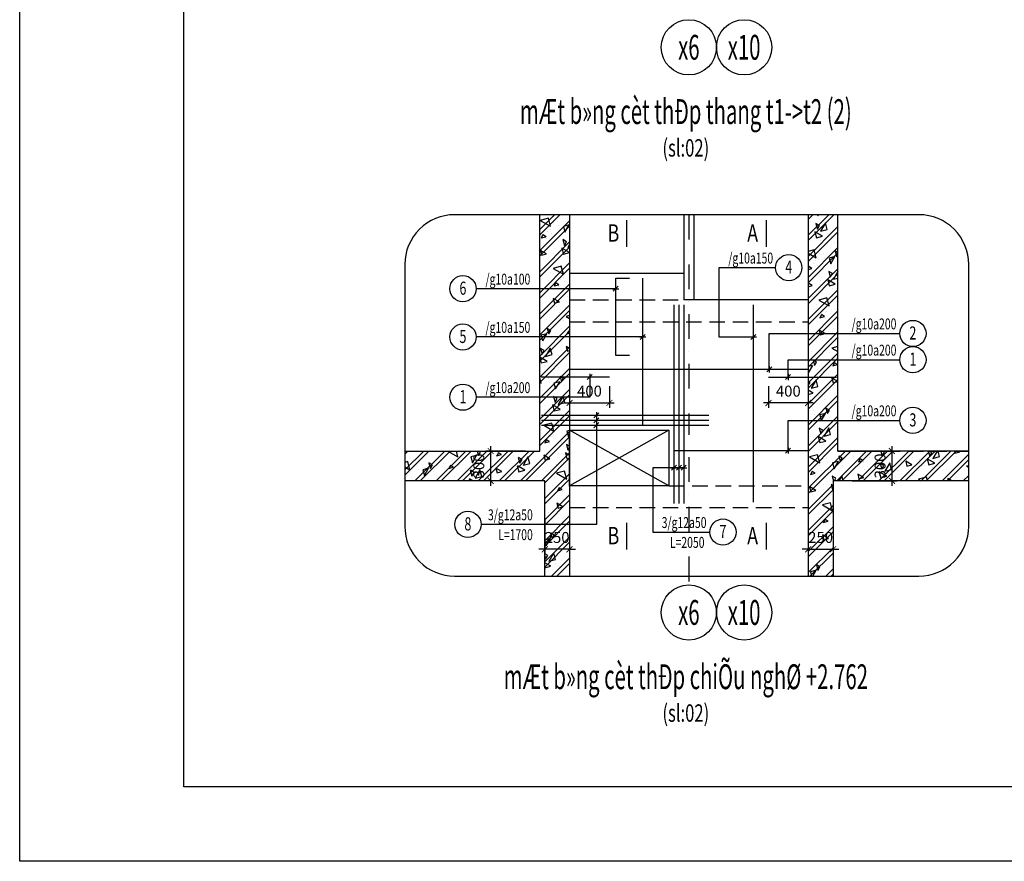
# Model space of a CAD drawing. Extents: x 1244749 to 1756859, y 3858 to 268361.
# Drawn here: x 1504658 to 1524468, y 3858 to 20794 of the extents above; entities that cross this region are included whole.
import ezdxf
from ezdxf.enums import TextEntityAlignment as Align

# ---------------------------------------------------------------- set-up
doc = ezdxf.new("R2010")
doc.units = 0
doc.header["$LTSCALE"] = 500
doc.header["$MEASUREMENT"] = 0
doc.linetypes.add('DASHDOTX2', pattern=[2, 1, -0.5, 0, -0.5])
doc.linetypes.add('HIDDEN', pattern=[0.375, 0.25, -0.125])
doc.layers.get('0').update_dxf_attribs({"linetype": 'CONTINUOUS'})
doc.layers.get('DEFPOINTS').update_dxf_attribs({"linetype": 'CONTINUOUS'})
doc.layers.add('0-000', color=7, linetype='CONTINUOUS', lineweight=0)
for name, color, linetype in [('0-CON', 7, 'CONTINUOUS'), ('CENTER_LINE', 8, 'DASHDOTX2'), ('DIMENSION_LINE', 1, 'CONTINUOUS'), ('Hatch', 8, 'CONTINUOUS'), ('HIDDEN_LINE', 7, 'HIDDEN'), ('Khuat', 8, 'HIDDEN'), ('STEEL_LINE', 4, 'CONTINUOUS'), ('TEXT', 2, 'CONTINUOUS'), ('THAY', 7, 'CONTINUOUS'), ('THEP', 4, 'CONTINUOUS')]:
    doc.layers.add(name, color=color, linetype=linetype)
doc.styles.add('Dim', font='romans.shx', dxfattribs={"width": 0.8, "bigfont": 'vns.shx'})
doc.styles.add('ROMANS', font='ROMANS.shx', dxfattribs={"width": 0.75, "bigfont": 'VNS.shx'})
doc.styles.get("Standard").update_dxf_attribs({"font": 'hoatbif.shx', "width": 0.7})
doc.styles.add('vnsimpli', font='vnsimli.shx', dxfattribs={"width": 0.85, "bigfont": 'VNS.shx'})
doc.dimstyles.new('CHITIET', dxfattribs={"dimscale": 10, "dimtxt": 20, "dimasz": 12, "dimexe": 10, "dimexo": 0, "dimgap": 10, "dimtad": 1, "dimdec": 0, "dimdsep": 46, "dimtxsty": 'Standard', "dimblk1": 'ARCHTICK', "dimblk2": 'ARCHTICK', "dimsah": 1, "dimcen": 20, "dimdle": 10, "dimclrd": 1, "dimclre": 1, "dimclrt": 2, "dimadec": 0, "dimazin": 0, "dimtfac": 1, "dimtdec": 0, "dimtix": 1, "dimtmove": 2, "dimatfit": 3, "dimldrblk": 'ARCHTICK', "dimfxl": 1, "dimarcsym": 0})
pattern_1 = [(45, (0, -59447.16), (-212.132034, 212.132034), []), (45, (144.9, -59408.34), (-212.132034, 212.132034), []), (15, (771.3, -59107.6), (-258.81905, 965.9258), [0, -1000]), (15, (-22.9, -58872.9), (-258.81905, 965.9258), [0, -1000]), (15, (52.9, -59034.8), (-258.81905, 965.9258), [0, -1000]), (15, (371.9, -58864.3), (-258.81905, 965.9258), [0, -1000]), (15, (114.1, -58635.7), (-258.81905, 965.9258), [0, -1000]), (15, (97.8, -58771.7), (-258.81905, 965.9258), [0, -1000]), (15, (129.6, -58542.4), (-258.81905, 965.9258), [0, -1000]), (15, (-26.4, -58497.1), (-258.81905, 965.9258), [0, -1000]), (15, (215.6, -58659.1), (-258.81905, 965.9258), [0, -1000]), (15, (-95.4, -58738.4), (-258.81905, 965.9258), [0, -1000]), (15, (521.7, -58569), (-258.81905, 965.9258), [0, -1000]), (15, (654.5, -58505.1), (-258.81905, 965.9258), [0, -1000]), (15, (609, -58622.6), (-258.81905, 965.9258), [0, -1000]), (15, (665.2, -58749.3), (-258.81905, 965.9258), [0, -1000]), (15, (382.9, -58701.4), (-258.81905, 965.9258), [0, -1000]), (15, (446.7, -58969.8), (-258.81905, 965.9258), [0, -1000]), (15, (469, -59053), (-258.81905, 965.9258), [0, -1000]), (15, (16.6, -59194.4), (-258.81905, 965.9258), [0, -1000]), (15, (368.1, -58978.7), (-258.81905, 965.9258), [0, -1000]), (15, (457.9, -59299), (-258.81905, 965.9258), [0, -1000]), (15, (298.8, -59120.9), (-258.81905, 965.9258), [0, -1000]), (15, (331.7, -59213.3), (-258.81905, 965.9258), [0, -1000]), (15, (225.6, -59316.7), (-258.81905, 965.9258), [0, -1000]), (15, (255.5, -59170.9), (-258.81905, 965.9258), [0, -1000]), (15, (199.5, -59143.4), (-258.81905, 965.9258), [0, -1000]), (60, (718.04, -59036.3), (-258.81913, 965.92613), [80, -1334.214]), (150, (758.04, -58967), (-965.92613, -258.81913), [80, -1334.214]), (285, (688.8, -58927), (965.9258, 258.81905), [113.137, -886.863]), (195, (681.2, -59033), (258.81905, -965.9258), [120, -880]), (285, (565.3, -59064), (965.9258, 258.81905), [120, -880]), (60, (596.36, -59179.9), (-258.81913, 965.92613), [169.706, -1244.508]), (105, (305.9, -59061.9), (-965.9258, -258.81905), [168, -832]), (195, (262.4, -58899.7), (258.81905, -965.9258), [168, -832]), (330, (100.1, -58943.1), (965.92613, 258.81913), [237.588, -1176.626]), (150, (214.94, -59272.45), (-965.92613, -258.81913), [70, -1344.214]), (240, (154.3, -59237.45), (258.81913, -965.92613), [70, -1344.214]), (15, (119.3, -59298.1), (-258.81905, 965.9258), [98.995, -901.005]), (15, (393, -58524.8), (-258.81905, 965.9258), [137.5, -862.5]), (105, (525.8, -58489.2), (-965.9258, -258.81905), [137.5, -862.5]), (240, (490.25, -58356.4), (258.81913, -965.92613), [194.454, -1219.759]), (285, (276.2, -58535.5), (965.9258, 258.81905), [125, -875]), (15, (308.5, -58656.3), (-258.81905, 965.9258), [125, -875]), (150, (429.26, -58623.9), (-965.92613, -258.81913), [176.777, -1237.437]), (60, (327.6, -58481.86), (-258.81913, 965.92613), [85, -1329.214]), (150, (370.1, -58408.25), (-965.92613, -258.81913), [85, -1329.214]), (285, (296.5, -58365.8), (965.9258, 258.81905), [120.208, -879.792]), (150, (-33, -58653), (-965.92613, -258.81913), [141.421, -1272.792]), (15, (-129.6, -58678.9), (-258.81905, 965.9258), [100, -900]), (285, (-155.5, -58582.3), (965.9258, 258.81905), [100, -900])]

# ---------------------------------------------------------------- blocks, each defined once
blk = doc.blocks.new('_ARCHTICK')
at = {"color": 0, "linetype": 'ByBlock', "const_width": 0.15}
blk.add_lwpolyline([(-0.5, -0.5), (0.5, 0.5)], dxfattribs=at)
blk = doc.blocks.new('*D1023')
at = {"layer": 'DEFPOINTS', "color": 0}
for p in [(1521406, 12114), (1521406, 11514), (1522207, 11514)]:
    blk.add_point(p, dxfattribs=at)
at = {"layer": 'DIMENSION_LINE', "color": 1, "lineweight": -2}
for p, q in [((1521406, 12114), (1522307, 12114)), ((1522207, 12214), (1522207, 11414)), ((1521406, 11514), (1522307, 11514))]:
    blk.add_line(p, q, dxfattribs=at)
at = {"layer": 'DIMENSION_LINE', "color": 1, "lineweight": -2, "xscale": 120, "yscale": 120, "zscale": 120}
for p, rotation in [((1522207, 12114), 90), ((1522207, 11514), 270)]:
    blk.add_blockref('_ARCHTICK', p, dxfattribs=dict(at, rotation=rotation))
at = {"layer": 'DIMENSION_LINE', "color": 2, "insert": (1521997, 11814), "char_height": 220, "attachment_point": 5, "rotation": 90}
blk.add_mtext('300', dxfattribs=at)
blk = doc.blocks.new('*D1024')
at = {"layer": 'DEFPOINTS', "color": 0}
for p in [(1515222, 10758), (1515722, 10758), (1515222, 10136)]:
    blk.add_point(p, dxfattribs=at)
at = {"layer": 'DIMENSION_LINE', "color": 1, "lineweight": -2}
for p, q in [((1515222, 10758), (1515222, 10036)), ((1515722, 10758), (1515722, 10036)), ((1515222, 10136), (1515102, 10136)), ((1515722, 10136), (1515222, 10136)), ((1515722, 10136), (1515842, 10136))]:
    blk.add_line(p, q, dxfattribs=at)
at = {"layer": 'DIMENSION_LINE', "color": 1, "lineweight": -2, "xscale": 120, "yscale": 120, "zscale": 120}
blk.add_blockref('_ARCHTICK', (1515222, 10136), dxfattribs=at)
at = {"layer": 'DIMENSION_LINE', "color": 1, "lineweight": -2, "xscale": 120, "yscale": 120, "zscale": 120, "rotation": 180}
blk.add_blockref('_ARCHTICK', (1515722, 10136), dxfattribs=at)
at = {"layer": 'DIMENSION_LINE', "color": 2, "insert": (1515472, 10346), "char_height": 220, "attachment_point": 5}
blk.add_mtext('250', dxfattribs=at)
blk = doc.blocks.new('*D1025')
at = {"layer": 'DEFPOINTS', "color": 0}
for p in [(1520522, 10758), (1521022, 10758), (1521022, 10136)]:
    blk.add_point(p, dxfattribs=at)
at = {"layer": 'DIMENSION_LINE', "color": 1, "lineweight": -2}
for p, q in [((1520522, 10758), (1520522, 10036)), ((1521022, 10758), (1521022, 10036)), ((1520522, 10136), (1520402, 10136)), ((1520522, 10136), (1521022, 10136)), ((1521022, 10136), (1521142, 10136))]:
    blk.add_line(p, q, dxfattribs=at)
at = {"layer": 'DIMENSION_LINE', "color": 1, "lineweight": -2, "xscale": 120, "yscale": 120, "zscale": 120}
blk.add_blockref('_ARCHTICK', (1520522, 10136), dxfattribs=at)
at = {"layer": 'DIMENSION_LINE', "color": 1, "lineweight": -2, "xscale": 120, "yscale": 120, "zscale": 120, "rotation": 180}
blk.add_blockref('_ARCHTICK', (1521022, 10136), dxfattribs=at)
at = {"layer": 'DIMENSION_LINE', "color": 2, "insert": (1520772, 10346), "char_height": 220, "attachment_point": 5}
blk.add_mtext('250', dxfattribs=at)
blk = doc.blocks.new('*D1026')
at = {"layer": 'DEFPOINTS', "color": 0}
for p in [(1514838, 12114), (1514134, 11514), (1514838, 11514)]:
    blk.add_point(p, dxfattribs=at)
at = {"layer": 'DIMENSION_LINE', "color": 1, "lineweight": -2}
for p, q in [((1514838, 12114), (1514034, 12114)), ((1514134, 12214), (1514134, 11414)), ((1514838, 11514), (1514034, 11514))]:
    blk.add_line(p, q, dxfattribs=at)
at = {"layer": 'DIMENSION_LINE', "color": 1, "lineweight": -2, "xscale": 120, "yscale": 120, "zscale": 120}
for p, rotation in [((1514134, 12114), 90), ((1514134, 11514), 270)]:
    blk.add_blockref('_ARCHTICK', p, dxfattribs=dict(at, rotation=rotation))
at = {"layer": 'DIMENSION_LINE', "color": 2, "insert": (1513924, 11814), "char_height": 220, "attachment_point": 5, "rotation": 90}
blk.add_mtext('300', dxfattribs=at)
blk = doc.blocks.new('*D1021')
at = {"layer": 'DEFPOINTS', "color": 0}
for p in [(1515722, 13416), (1516522, 13416), (1516522, 13081)]:
    blk.add_point(p, dxfattribs=at)
at = {"layer": 'DIMENSION_LINE', "color": 1, "lineweight": -2}
for p, q in [((1515722, 13416), (1515722, 12981)), ((1516522, 13416), (1516522, 12981)), ((1515622, 13081), (1516622, 13081))]:
    blk.add_line(p, q, dxfattribs=at)
at = {"layer": 'DIMENSION_LINE', "color": 1, "lineweight": -2, "xscale": 120, "yscale": 120, "zscale": 120, "rotation": 180}
blk.add_blockref('_ARCHTICK', (1515722, 13081), dxfattribs=at)
at = {"layer": 'DIMENSION_LINE', "color": 1, "lineweight": -2, "xscale": 120, "yscale": 120, "zscale": 120}
blk.add_blockref('_ARCHTICK', (1516522, 13081), dxfattribs=at)
at = {"layer": 'DIMENSION_LINE', "color": 2, "insert": (1516122, 13291), "char_height": 220, "attachment_point": 5}
blk.add_mtext('400', dxfattribs=at)
blk = doc.blocks.new('*D1022')
at = {"layer": 'DEFPOINTS', "color": 0}
for p in [(1519722, 13416), (1520522, 13416), (1519722, 13081)]:
    blk.add_point(p, dxfattribs=at)
at = {"layer": 'DIMENSION_LINE', "color": 1, "lineweight": -2}
for p, q in [((1519722, 13416), (1519722, 12981)), ((1520522, 13416), (1520522, 12981)), ((1520622, 13081), (1519622, 13081))]:
    blk.add_line(p, q, dxfattribs=at)
at = {"layer": 'DIMENSION_LINE', "color": 1, "lineweight": -2, "xscale": 120, "yscale": 120, "zscale": 120, "rotation": 180}
blk.add_blockref('_ARCHTICK', (1519722, 13081), dxfattribs=at)
at = {"layer": 'DIMENSION_LINE', "color": 1, "lineweight": -2, "xscale": 120, "yscale": 120, "zscale": 120}
blk.add_blockref('_ARCHTICK', (1520522, 13081), dxfattribs=at)
at = {"layer": 'DIMENSION_LINE', "color": 2, "insert": (1520122, 13291), "char_height": 220, "attachment_point": 5}
blk.add_mtext('400', dxfattribs=at)
blk = doc.blocks.new('KT1')
at = {"layer": 'THEP'}
blk.add_line((16.8, 16.8), (-16.8, -16.8), dxfattribs=at)
at = {"layer": 'THEP', "color": 2}
blk.add_line((-21.1, 0), (21.1, 0), dxfattribs=at)

msp = doc.modelspace()

# ---------------------------------------------------------------- hatches: boundary and pattern name
at = {"layer": 'Hatch'}
h = msp.add_hatch(dxfattribs=at)
h.set_pattern_fill('BTCT3', color=256, scale=1000, angle=15, style=0)
h.set_pattern_definition(pattern_1)
h.paths.add_polyline_path([(1515721.8, 16869.1), (1515121.8, 16869.1), (1515121.8, 12114.3), (1512407.1, 12114.3), (1512407.1, 11514.3), (1515221.8, 11514.3), (1515221.8, 9597), (1515721.8, 9597)])
h.paths.add_polyline_path([(1515218.8, 10511.3), (1515724.8, 10511.3), (1515724.8, 10181.3), (1515218.8, 10181.3)], flags=9)
h.paths.add_polyline_path([(1513759.4, 11561.3), (1513759.4, 12067.3), (1514089.4, 12067.3), (1514089.4, 11561.3)], flags=24)
h = msp.add_hatch(dxfattribs=at)
h.set_pattern_fill('BTCT3', color=256, scale=1000, angle=15, style=0)
h.set_pattern_definition(pattern_1)
h.paths.add_polyline_path([(1523751.4, 12114.3), (1521121.8, 12114.3), (1521121.8, 16869.1), (1520521.8, 16869.1), (1520521.8, 9597), (1521021.8, 9597), (1521021.8, 11514.3), (1523751.4, 11514.3)])
h.paths.add_polyline_path([(1521831.8, 11561.3), (1521831.8, 12067.3), (1522161.8, 12067.3), (1522161.8, 11561.3)], flags=24)
h.paths.add_polyline_path([(1520518.8, 10511.3), (1521024.8, 10511.3), (1521024.8, 10181.3), (1520518.8, 10181.3)], flags=9)

# ---------------------------------------------------------------- linework, layer by layer
msp.add_lwpolyline([(1507961.1, 61803.5), (1579524.2, 61803.5), (1579524.2, 5358.8), (1507961.1, 5358.8)], close=True)
at = {"layer": '0-000'}
msp.add_lwpolyline([(1507961.1, 61803.5), (1587524.2, 61803.5), (1587524.2, 5358.8), (1507961.1, 5358.8)], close=True, dxfattribs=at)
at = {"layer": '0-CON'}
for points in [[(1512407.1, 12114.3), (1515121.8, 12114.3), (1515121.8, 16869.1)], [(1520521.8, 16869.1), (1520521.8, 9597)], [(1523751.4, 12114.3), (1521121.8, 12114.3), (1521121.8, 16869.1)], [(1515721.8, 11414.3), (1515721.8, 12534.3), (1517721.8, 12534.3), (1517721.8, 11414.3), (1515721.8, 11414.3)], [(1515221.8, 9597), (1515221.8, 11514.3), (1512407.1, 11514.3)], [(1523751.4, 11514.3), (1521021.8, 11514.3), (1521021.8, 9597)]]:
    msp.add_lwpolyline(points, dxfattribs=at)
at = {"layer": 'CENTER_LINE'}
for p, q in [((1518121.8, 16869.1), (1518121.8, 12439.4)), ((1518121.8, 11991.4), (1518121.8, 9421.1))]:
    msp.add_line(p, q, dxfattribs=at)
at = {"layer": 'DEFPOINTS', "color": 1}
msp.add_lwpolyline([(1504658.4, 63304.7), (1588725.1, 63304.7), (1588725.1, 3857.6), (1504658.4, 3857.6)], close=True, dxfattribs=at)
at = {"layer": 'DIMENSION_LINE'}
for p, q in [((1517721.8, 11414.3), (1515721.8, 12534.3)), ((1517721.8, 12534.3), (1515721.8, 11414.3))]:
    msp.add_line(p, q, dxfattribs=at)
msp.add_lwpolyline([(1513407.1, 9597), (1522751.4, 9597, 0.4142136), (1523751.4, 10597), (1523751.4, 15869.1, 0.4142136), (1522751.4, 16869.1), (1513407.1, 16869.1, 0.4142136), (1512407.1, 15869.1), (1512407.1, 10597, 0.4142136)], format="xyb", close=True, dxfattribs=at)
for points in [[(1519867.3, 15803.6), (1518721.4, 15803.6), (1518721.4, 14409.4), (1519421.7, 14409.4)], [(1516653.4, 15379.8), (1513840.6, 15379.8)], [(1519737.3, 13758.5), (1519737.3, 14479.1), (1519737.3, 14479.1), (1522365.1, 14479.1)], [(1517193.5, 14409.4), (1513840.6, 14409.4)], [(1520116.4, 13601.3), (1520116.4, 13951.1), (1520116.4, 13951.1), (1522365.1, 13951.1)], [(1516127.3, 13601.3), (1516127.3, 13196.9), (1516127.3, 13196.9), (1513840.6, 13196.9)], [(1516262.2, 12834.3), (1516262.2, 10637.4), (1513940.6, 10637.4)], [(1520116.4, 12124.2), (1520116.4, 12729.8), (1520116.4, 12729.8), (1522365.1, 12729.8)], [(1518021.8, 11778.4), (1517395.3, 11778.4), (1517395.3, 10482.1), (1518544.2, 10482.1)]]:
    msp.add_lwpolyline(points, dxfattribs=at)
for centre in [(1520131.3, 15803.6), (1513576.6, 15379.8), (1513576.6, 14409.4), (1522629.1, 14479.1), (1522629.1, 13951.1), (1513576.6, 13196.9), (1522629.1, 12729.8), (1513676.6, 10637.4), (1518808.2, 10482.1)]:
    msp.add_circle(centre, 264, dxfattribs=at)
at = {"layer": 'HIDDEN_LINE', "ltscale": 2.5}
for p, q in [((1515721.8, 14714.6), (1520521.9, 14714.6)), ((1521121.8, 12114.3), (1523751.4, 12114.3)), ((1517721.8, 11414.3), (1520521.8, 11414.3)), ((1515721.8, 10974.3), (1520521.8, 10974.3))]:
    msp.add_line(p, q, dxfattribs=at)
at = {"layer": 'Khuat', "ltscale": 2.5}
msp.add_line((1515721.8, 15154.3), (1518021.8, 15154.3), dxfattribs=at)
at = {"layer": 'STEEL_LINE'}
for p, q in [((1516867.8, 16757), (1516867.8, 16223.7)), ((1519677, 16757), (1519677, 16223.7)), ((1516867.8, 10666.8), (1516867.8, 10133.6)), ((1519677, 10666.8), (1519677, 10133.6))]:
    msp.add_line(p, q, dxfattribs=at)
at = {"layer": 'TEXT', "color": 2}
for centre in [(1518121.8, 20238.2), (1519232.9, 20238.2), (1518121.8, 8865.5), (1519232.9, 8865.5)]:
    msp.add_circle(centre, 555.6, dxfattribs=at)
at = {"layer": 'THAY'}
for p, q in [((1515721.8, 16869.1), (1515721.8, 9597)), ((1518021.8, 16869.1), (1518021.8, 15154.3)), ((1518221.8, 16869.1), (1518221.8, 15154.3)), ((1515721.8, 15694.3), (1518021.8, 15694.3)), ((1520521.2, 15154.3), (1518021.8, 15154.3))]:
    msp.add_line(p, q, dxfattribs=at)
at = {"layer": 'THEP', "linetype": 'Continuous', "ltscale": 0.4}
for p, q in [((1517193.5, 12634.3), (1517193.5, 15594.3)), ((1517821.8, 15054.3), (1517821.8, 11055.2)), ((1517921.8, 15054.3), (1517921.8, 11055.2)), ((1518021.8, 15054.3), (1518021.8, 11055.2)), ((1519421.7, 11084.3), (1519421.7, 15054.3)), ((1515721.8, 13758.5), (1520521.8, 13758.5)), ((1515153.4, 12834.3), (1518521.8, 12834.3)), ((1515153.4, 12734.3), (1518521.8, 12734.3)), ((1515153.4, 12634.3), (1518521.8, 12634.3)), ((1517821.8, 12124.2), (1520521.8, 12124.2))]:
    msp.add_line(p, q, dxfattribs=at)
for points in [[(1516927.3, 14034.6), (1516653.4, 14034.6), (1516653.4, 15594.3), (1516927.2, 15594.3)], [(1516521.8, 13601.3), (1515152, 13601.3)], [(1519721.9, 13601.3), (1521091.7, 13601.3)]]:
    msp.add_lwpolyline(points, dxfattribs=at)

# ---------------------------------------------------------------- block references
at = {"layer": 'THAY', "color": 6, "xscale": 3, "yscale": 3, "zscale": 3}
for p in [(1516651.8, 15379.9), (1517191.9, 14409.4), (1519420.1, 14409.4), (1517820.2, 11778.5), (1517920.2, 11778.5), (1518020.2, 11778.5)]:
    msp.add_blockref('KT1', p, dxfattribs=at)
at = {"layer": 'THAY', "color": 6, "xscale": -3, "yscale": 3, "zscale": 3, "rotation": 90}
for p in [(1519737.3, 13758.5), (1516127.3, 13601.3), (1520116.4, 13601.3), (1516262.2, 12834.3), (1516262.2, 12734.3), (1516262.2, 12634.3), (1520116.4, 12124.2)]:
    msp.add_blockref('KT1', p, dxfattribs=at)

# ---------------------------------------------------------------- texts
at = {"layer": 'STEEL_LINE', "style": 'ROMANS', "width": 0.75}
for s, p in [('B', (1516486.4, 16326.3)), ('A', (1519295.7, 16326.3)), ('B', (1516486.4, 10236.1)), ('A', (1519295.7, 10236.1))]:
    msp.add_text(s, height=350, dxfattribs=at).set_placement(p)
at = {"layer": 'TEXT', "color": 4, "style": 'vnsimpli', "width": 0.6}
for s, p in [('x6', (1518121.8, 20238.2)), ('x10', (1519232.9, 20238.2)), ('x6', (1518121.8, 8865.5)), ('x10', (1519232.9, 8865.5))]:
    msp.add_text(s, height=500, dxfattribs=at).set_placement(p, align=Align.MIDDLE_CENTER)
at = {"layer": 'TEXT', "color": 4, "style": 'vnsimpli'}
for s, height, width, p in [('%%UmÆt b»ng cèt thÐp thang t1->t2 (2)', 500, 0.6, (1518060.3, 18694.5)), ('(sl:02)', 350, 0.7, (1518060.3, 18039)), ('%%UmÆt b»ng cèt thÐp chiÕu nghØ +2.762', 500, 0.6, (1518060.3, 7321.9)), ('(sl:02)', 350, 0.7, (1518060.3, 6666.3))]:
    msp.add_text(s, height=height, dxfattribs=dict(at, width=width)).set_placement(p, align=Align.CENTER)
at = {"layer": 'TEXT', "style": 'Dim', "width": 0.7}
for s, p in [('/g10a150', (1519817.3, 15886.3)), ('/g10a100', (1514931.7, 15462.5)), ('/g10a150', (1514931.7, 14492.1)), ('/g10a200', (1522297.7, 14561.8)), ('/g10a200', (1522297.7, 14033.8)), ('/g10a200', (1514931.7, 13279.6)), ('/g10a200', (1522297.7, 12812.5)), ('3/g12a50', (1514981.7, 10720.1)), ('3/g12a50', (1518476.7, 10564.8)), ('L=1700', (1514981.7, 10320.1)), ('L=2050', (1518436.4, 10164.8))]:
    msp.add_text(s, height=220, dxfattribs=at).set_placement(p, align=Align.RIGHT)
for s, p in [('4', (1520130.7, 15682.4)), ('6', (1513576, 15258.6)), ('5', (1513576, 14288.2)), ('2', (1522628.5, 14358)), ('1', (1522628.5, 13830)), ('1', (1513576, 13075.7)), ('3', (1522628.5, 12608.6)), ('8', (1513676, 10516.2)), ('7', (1518807.6, 10360.9))]:
    msp.add_text(s, height=264, dxfattribs=at).set_placement(p, align=Align.CENTER)

# ---------------------------------------------------------------- dimensions: what is measured, and where the dimension line sits
at = {"layer": 'DIMENSION_LINE'}
for base, p1, p2, picture, middle in [((1516521.8, 13080.8), (1515721.8, 13415.5), (1516521.8, 13415.5), '*D1021', (1516121.8, 13290.8)), ((1521021.8, 10136.3), (1520521.8, 10758), (1521021.8, 10758), '*D1025', (1520771.8, 10346.3))]:
    dim = msp.add_linear_dim(base=base, p1=p1, p2=p2, dimstyle='CHITIET', override={"dimtxt": 22, "dimlfac": 0.5}, dxfattribs=at)
    dim.commit()
    dim.dimension.update_dxf_attribs({"geometry": picture, "text_midpoint": middle})
for base, p1, p2, angle, picture, middle in [((1519721.9, 13080.8), (1520521.9, 13415.5), (1519721.9, 13415.5), 180, '*D1022', (1520121.9, 13290.8)), ((1514134.4, 11514.3), (1514837.7, 12114.3), (1514837.7, 11514.3), 270, '*D1026', (1513924.4, 11814.3)), ((1522206.8, 11514.3), (1521405.9, 12114.3), (1521405.9, 11514.3), 270, '*D1023', (1521996.8, 11814.3)), ((1515221.8, 10136.3), (1515721.8, 10758), (1515221.8, 10758), 180, '*D1024', (1515471.8, 10346.3))]:
    dim = msp.add_linear_dim(base=base, p1=p1, p2=p2, angle=angle, dimstyle='CHITIET', override={"dimtxt": 22, "dimlfac": 0.5}, dxfattribs=at)
    dim.commit()
    dim.dimension.update_dxf_attribs({"geometry": picture, "text_midpoint": middle})

doc.saveas('drawing.dxf')
